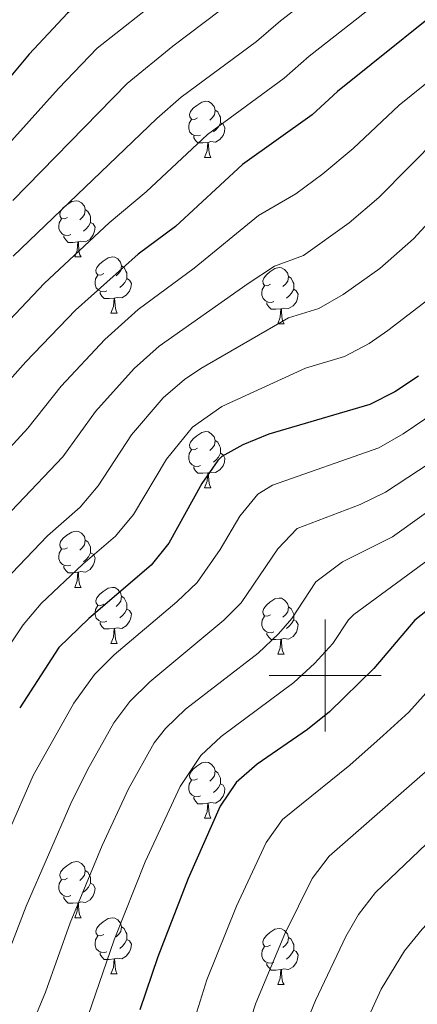
# Model space of a CAD drawing. Units: metres. Extents: x 657515 to 662038, y 743929 to 747002.
# Drawn here: x 659445 to 659516, y 744941 to 745117 of the extents above; entities that cross this region are included whole.
import ezdxf

# ---------------------------------------------------------------- set-up
doc = ezdxf.new("R2010")
doc.units = ezdxf.units.M
doc.header["$MEASUREMENT"] = 0
for name, color, linetype, lineweight in [('Carátula', 7, 'Continuous', 0), ('Elementos auxiliares', 7, 'Continuous', 0), ('Entidades rústicas y varios', 7, 'Continuous', 0), ('Relieve y altimetría', 7, 'Continuous', 0)]:
    doc.layers.add(name, color=color, linetype=linetype, lineweight=lineweight)

msp = doc.modelspace()

# ---------------------------------------------------------------- linework, layer by layer
at = {"layer": 'Carátula', "color": 7, "linetype": 'Continuous', "lineweight": 0}
for p, q in [((659500, 744990), (659500, 745010)), ((659500, 744990), (659500, 745010)), ((659490, 745000), (659510, 745000)), ((659490, 745000), (659510, 745000))]:
    msp.add_line(p, q, dxfattribs=at)
msp.add_3dface([(657584.493, 743928.852), (662038.282, 744032.501), (661969.183, 747001.709), (657515.394, 746898.06)], dxfattribs=at)
msp.add_3dface([(657584.493, 743928.852), (662038.282, 744032.501), (661969.183, 747001.709), (657515.394, 746898.06)], dxfattribs=at)
at = {"layer": 'Elementos auxiliares', "color": 250, "linetype": 'Continuous', "lineweight": 0}
msp.add_3dface([(658457.07, 744343.03), (661862.45, 744422.28), (661807.94, 746735.62), (658403.7, 746656.36)], dxfattribs=at)
at = {"layer": 'Entidades rústicas y varios', "color": 92, "linetype": 'Continuous', "lineweight": 0, "flags": 128}
for points in [[(659477.178, 745099.555), (659476.648, 745099.29), (659476.118, 745099.345), (659475.853, 745099.715), (659475.798, 745100.14), (659475.958, 745100.66), (659476.438, 745101.255), (659477.073, 745101.785), (659477.973, 745102.37), (659478.718, 745102.53), (659479.143, 745102.475), (659479.673, 745102.16), (659480.203, 745101.575), (659480.363, 745100.935), (659480.253, 745100.085), (659479.828, 745099.555), (659479.408, 745099.13)], [(659480.363, 745100.935), (659480.838, 745100.62), (659481.153, 745099.98), (659481.313, 745099.66), (659481.313, 745099.08), (659481.313, 745098.655), (659480.943, 745097.965), (659480.523, 745097.485), (659480.043, 745097.065)], [(659477.763, 745096.475), (659477.338, 745096.315), (659476.753, 745096.375), (659476.278, 745096.585), (659475.853, 745097.01), (659475.638, 745097.595), (659475.638, 745098.015), (659475.693, 745098.6), (659476.118, 745099.29)], [(659481.313, 745098.655), (659481.768, 745098.405), (659482.113, 745097.79), (659482.003, 745097.065), (659481.793, 745096.425), (659481.208, 745095.685), (659480.413, 745095.205), (659479.563, 745095.31), (659479.133, 745095.18)], [(659479.023, 745095.18), (659478.133, 745095.095), (659477.288, 745095.095), (659476.863, 745095.525), (659476.543, 745096), (659476.543, 745096.315)], [(659478.478, 745092.495), (659478.913, 745093.655), (659479.023, 745095.18), (659479.133, 745095.18), (659479.168, 745094.595), (659479.203, 745093.91), (659479.273, 745093.295), (659479.388, 745092.895), (659479.603, 745092.495)], [(659478.478, 745092.495), (659479.603, 745092.495)], [(659453.99, 745081.786), (659453.46, 745081.521), (659452.93, 745081.576), (659452.665, 745081.946), (659452.61, 745082.371), (659452.77, 745082.891), (659453.25, 745083.486), (659453.885, 745084.016), (659454.785, 745084.601), (659455.53, 745084.761), (659455.955, 745084.706), (659456.485, 745084.391), (659457.015, 745083.806), (659457.175, 745083.166), (659457.065, 745082.316), (659456.64, 745081.786), (659456.22, 745081.361)], [(659457.175, 745083.166), (659457.65, 745082.851), (659457.965, 745082.211), (659458.125, 745081.891), (659458.125, 745081.311), (659458.125, 745080.886), (659457.755, 745080.196), (659457.335, 745079.716), (659456.855, 745079.296)], [(659454.575, 745078.706), (659454.15, 745078.546), (659453.565, 745078.606), (659453.09, 745078.816), (659452.665, 745079.241), (659452.45, 745079.826), (659452.45, 745080.246), (659452.505, 745080.831), (659452.93, 745081.521)], [(659458.125, 745080.886), (659458.58, 745080.636), (659458.925, 745080.021), (659458.815, 745079.296), (659458.605, 745078.656), (659458.02, 745077.916), (659457.225, 745077.436), (659456.375, 745077.541), (659455.945, 745077.411)], [(659455.835, 745077.411), (659454.945, 745077.326), (659454.1, 745077.326), (659453.675, 745077.756), (659453.355, 745078.231), (659453.355, 745078.546)], [(659455.29, 745074.726), (659455.725, 745075.886), (659455.835, 745077.411), (659455.945, 745077.411), (659455.98, 745076.826), (659456.015, 745076.141), (659456.085, 745075.526), (659456.2, 745075.126), (659456.415, 745074.726)], [(659455.29, 745074.726), (659456.415, 745074.726)], [(659460.465, 745071.751), (659459.935, 745071.486), (659459.405, 745071.541), (659459.14, 745071.911), (659459.085, 745072.336), (659459.245, 745072.856), (659459.725, 745073.451), (659460.36, 745073.981), (659461.26, 745074.566), (659462.005, 745074.726), (659462.43, 745074.671), (659462.96, 745074.356), (659463.49, 745073.771), (659463.65, 745073.131), (659463.54, 745072.281), (659463.115, 745071.751), (659462.695, 745071.326)], [(659463.65, 745073.131), (659464.125, 745072.816), (659464.44, 745072.176), (659464.6, 745071.856), (659464.6, 745071.276), (659464.6, 745070.851), (659464.23, 745070.161), (659463.81, 745069.681), (659463.33, 745069.261)], [(659490.237, 745069.846), (659489.707, 745069.581), (659489.177, 745069.636), (659488.912, 745070.006), (659488.857, 745070.431), (659489.017, 745070.951), (659489.497, 745071.546), (659490.132, 745072.076), (659491.032, 745072.661), (659491.777, 745072.821), (659492.202, 745072.766), (659492.732, 745072.451), (659493.262, 745071.866), (659493.422, 745071.226), (659493.312, 745070.376), (659492.887, 745069.846), (659492.467, 745069.421)], [(659461.05, 745068.671), (659460.625, 745068.511), (659460.04, 745068.571), (659459.565, 745068.781), (659459.14, 745069.206), (659458.925, 745069.791), (659458.925, 745070.211), (659458.98, 745070.796), (659459.405, 745071.486)], [(659464.6, 745070.851), (659465.055, 745070.601), (659465.4, 745069.986), (659465.29, 745069.261), (659465.08, 745068.621), (659464.495, 745067.881), (659463.7, 745067.401), (659462.85, 745067.506), (659462.42, 745067.376)], [(659493.422, 745071.226), (659493.897, 745070.911), (659494.212, 745070.271), (659494.372, 745069.951), (659494.372, 745069.371), (659494.372, 745068.946), (659494.002, 745068.256), (659493.582, 745067.776), (659493.102, 745067.356)], [(659462.31, 745067.376), (659461.42, 745067.291), (659460.575, 745067.291), (659460.15, 745067.721), (659459.83, 745068.196), (659459.83, 745068.511)], [(659490.822, 745066.766), (659490.397, 745066.606), (659489.812, 745066.666), (659489.337, 745066.876), (659488.912, 745067.301), (659488.697, 745067.886), (659488.697, 745068.306), (659488.752, 745068.891), (659489.177, 745069.581)], [(659494.372, 745068.946), (659494.827, 745068.696), (659495.172, 745068.081), (659495.062, 745067.356), (659494.852, 745066.716), (659494.267, 745065.976), (659493.472, 745065.496), (659492.622, 745065.601), (659492.192, 745065.471)], [(659461.765, 745064.691), (659462.2, 745065.851), (659462.31, 745067.376), (659462.42, 745067.376), (659462.455, 745066.791), (659462.49, 745066.106), (659462.56, 745065.491), (659462.675, 745065.091), (659462.89, 745064.691)], [(659492.082, 745065.471), (659491.192, 745065.386), (659490.347, 745065.386), (659489.922, 745065.816), (659489.602, 745066.291), (659489.602, 745066.606)], [(659491.537, 745062.786), (659491.972, 745063.946), (659492.082, 745065.471), (659492.192, 745065.471), (659492.227, 745064.886), (659492.262, 745064.201), (659492.332, 745063.586), (659492.447, 745063.186), (659492.662, 745062.786)], [(659461.765, 745064.691), (659462.89, 745064.691)], [(659491.537, 745062.786), (659492.662, 745062.786)], [(659477.178, 745040.563), (659476.648, 745040.298), (659476.118, 745040.353), (659475.853, 745040.723), (659475.798, 745041.148), (659475.958, 745041.668), (659476.438, 745042.263), (659477.073, 745042.793), (659477.973, 745043.378), (659478.718, 745043.538), (659479.143, 745043.483), (659479.673, 745043.168), (659480.203, 745042.583), (659480.363, 745041.943), (659480.253, 745041.093), (659479.828, 745040.563), (659479.408, 745040.138)], [(659477.763, 745037.483), (659477.338, 745037.323), (659476.753, 745037.383), (659476.278, 745037.593), (659475.853, 745038.018), (659475.638, 745038.603), (659475.638, 745039.023), (659475.693, 745039.608), (659476.118, 745040.298)], [(659480.363, 745041.943), (659480.838, 745041.628), (659481.153, 745040.988), (659481.313, 745040.668), (659481.313, 745040.088), (659481.313, 745039.663), (659480.943, 745038.973), (659480.523, 745038.493), (659480.043, 745038.073)], [(659481.313, 745039.663), (659481.768, 745039.413), (659482.113, 745038.798), (659482.003, 745038.073), (659481.793, 745037.433), (659481.208, 745036.693), (659480.413, 745036.213), (659479.563, 745036.318), (659479.133, 745036.188)], [(659479.023, 745036.188), (659478.133, 745036.103), (659477.288, 745036.103), (659476.863, 745036.533), (659476.543, 745037.008), (659476.543, 745037.323)], [(659478.478, 745033.503), (659478.913, 745034.663), (659479.023, 745036.188), (659479.133, 745036.188), (659479.168, 745035.603), (659479.203, 745034.918), (659479.273, 745034.303), (659479.388, 745033.903), (659479.603, 745033.503)], [(659478.478, 745033.503), (659479.603, 745033.503)], [(659453.99, 745022.794), (659453.46, 745022.529), (659452.93, 745022.584), (659452.665, 745022.954), (659452.61, 745023.379), (659452.77, 745023.899), (659453.25, 745024.494), (659453.885, 745025.024), (659454.785, 745025.609), (659455.53, 745025.769), (659455.955, 745025.714), (659456.485, 745025.399), (659457.015, 745024.814), (659457.175, 745024.174), (659457.065, 745023.324), (659456.64, 745022.794), (659456.22, 745022.369)], [(659457.175, 745024.174), (659457.65, 745023.859), (659457.965, 745023.219), (659458.125, 745022.899), (659458.125, 745022.319), (659458.125, 745021.894), (659457.755, 745021.204), (659457.335, 745020.724), (659456.855, 745020.304)], [(659454.575, 745019.714), (659454.15, 745019.554), (659453.565, 745019.614), (659453.09, 745019.824), (659452.665, 745020.249), (659452.45, 745020.834), (659452.45, 745021.254), (659452.505, 745021.839), (659452.93, 745022.529)], [(659458.125, 745021.894), (659458.58, 745021.644), (659458.925, 745021.029), (659458.815, 745020.304), (659458.605, 745019.664), (659458.02, 745018.924), (659457.225, 745018.444), (659456.375, 745018.549), (659455.945, 745018.419)], [(659455.835, 745018.419), (659454.945, 745018.334), (659454.1, 745018.334), (659453.675, 745018.764), (659453.355, 745019.239), (659453.355, 745019.554)], [(659455.29, 745015.734), (659455.725, 745016.894), (659455.835, 745018.419), (659455.945, 745018.419), (659455.98, 745017.834), (659456.015, 745017.149), (659456.085, 745016.534), (659456.2, 745016.134), (659456.415, 745015.734)], [(659455.29, 745015.734), (659456.415, 745015.734)], [(659460.465, 745012.759), (659459.935, 745012.494), (659459.405, 745012.549), (659459.14, 745012.919), (659459.085, 745013.344), (659459.245, 745013.864), (659459.725, 745014.459), (659460.36, 745014.989), (659461.26, 745015.574), (659462.005, 745015.734), (659462.43, 745015.679), (659462.96, 745015.364), (659463.49, 745014.779), (659463.65, 745014.139), (659463.54, 745013.289), (659463.115, 745012.759), (659462.695, 745012.334)], [(659463.65, 745014.139), (659464.125, 745013.824), (659464.44, 745013.184), (659464.6, 745012.864), (659464.6, 745012.284), (659464.6, 745011.859), (659464.23, 745011.169), (659463.81, 745010.689), (659463.33, 745010.269)], [(659461.05, 745009.679), (659460.625, 745009.519), (659460.04, 745009.579), (659459.565, 745009.789), (659459.14, 745010.214), (659458.925, 745010.799), (659458.925, 745011.219), (659458.98, 745011.804), (659459.405, 745012.494)], [(659490.237, 745010.854), (659489.707, 745010.589), (659489.177, 745010.644), (659488.912, 745011.014), (659488.857, 745011.439), (659489.017, 745011.959), (659489.497, 745012.554), (659490.132, 745013.084), (659491.032, 745013.669), (659491.777, 745013.829), (659492.202, 745013.774), (659492.732, 745013.459), (659493.262, 745012.874), (659493.422, 745012.234), (659493.312, 745011.384), (659492.887, 745010.854), (659492.467, 745010.429)], [(659493.422, 745012.234), (659493.897, 745011.919), (659494.212, 745011.279), (659494.372, 745010.959), (659494.372, 745010.379), (659494.372, 745009.954), (659494.002, 745009.264), (659493.582, 745008.784), (659493.102, 745008.364)], [(659464.6, 745011.859), (659465.055, 745011.609), (659465.4, 745010.994), (659465.29, 745010.269), (659465.08, 745009.629), (659464.495, 745008.889), (659463.7, 745008.409), (659462.85, 745008.514), (659462.42, 745008.384)], [(659490.822, 745007.774), (659490.397, 745007.614), (659489.812, 745007.674), (659489.337, 745007.884), (659488.912, 745008.309), (659488.697, 745008.894), (659488.697, 745009.314), (659488.752, 745009.899), (659489.177, 745010.589)], [(659462.31, 745008.384), (659461.42, 745008.299), (659460.575, 745008.299), (659460.15, 745008.729), (659459.83, 745009.204), (659459.83, 745009.519)], [(659494.372, 745009.954), (659494.827, 745009.704), (659495.172, 745009.089), (659495.062, 745008.364), (659494.852, 745007.724), (659494.267, 745006.984), (659493.472, 745006.504), (659492.622, 745006.609), (659492.192, 745006.479)], [(659461.765, 745005.699), (659462.2, 745006.859), (659462.31, 745008.384), (659462.42, 745008.384), (659462.455, 745007.799), (659462.49, 745007.114), (659462.56, 745006.499), (659462.675, 745006.099), (659462.89, 745005.699)], [(659492.082, 745006.479), (659491.192, 745006.394), (659490.347, 745006.394), (659489.922, 745006.824), (659489.602, 745007.299), (659489.602, 745007.614)], [(659461.765, 745005.699), (659462.89, 745005.699)], [(659491.537, 745003.794), (659491.972, 745004.954), (659492.082, 745006.479), (659492.192, 745006.479), (659492.227, 745005.894), (659492.262, 745005.209), (659492.332, 745004.594), (659492.447, 745004.194), (659492.662, 745003.794)], [(659491.537, 745003.794), (659492.662, 745003.794)], [(659477.178, 744981.571), (659476.648, 744981.306), (659476.118, 744981.361), (659475.853, 744981.731), (659475.798, 744982.156), (659475.958, 744982.676), (659476.438, 744983.271), (659477.073, 744983.801), (659477.973, 744984.386), (659478.718, 744984.546), (659479.143, 744984.491), (659479.673, 744984.176), (659480.203, 744983.591), (659480.363, 744982.951), (659480.253, 744982.101), (659479.828, 744981.571), (659479.408, 744981.146)], [(659480.363, 744982.951), (659480.838, 744982.636), (659481.153, 744981.996), (659481.313, 744981.676), (659481.313, 744981.096), (659481.313, 744980.671), (659480.943, 744979.981), (659480.523, 744979.501), (659480.043, 744979.081)], [(659477.763, 744978.491), (659477.338, 744978.331), (659476.753, 744978.391), (659476.278, 744978.601), (659475.853, 744979.026), (659475.638, 744979.611), (659475.638, 744980.031), (659475.693, 744980.616), (659476.118, 744981.306)], [(659481.313, 744980.671), (659481.768, 744980.421), (659482.113, 744979.806), (659482.003, 744979.081), (659481.793, 744978.441), (659481.208, 744977.701), (659480.413, 744977.221), (659479.563, 744977.326), (659479.133, 744977.196)], [(659479.023, 744977.196), (659478.133, 744977.111), (659477.288, 744977.111), (659476.863, 744977.541), (659476.543, 744978.016), (659476.543, 744978.331)], [(659478.478, 744974.511), (659478.913, 744975.671), (659479.023, 744977.196), (659479.133, 744977.196), (659479.168, 744976.611), (659479.203, 744975.926), (659479.273, 744975.311), (659479.388, 744974.911), (659479.603, 744974.511)], [(659478.478, 744974.511), (659479.603, 744974.511)], [(659453.99, 744963.802), (659453.46, 744963.537), (659452.93, 744963.592), (659452.665, 744963.962), (659452.61, 744964.387), (659452.77, 744964.907), (659453.25, 744965.502), (659453.885, 744966.032), (659454.785, 744966.617), (659455.53, 744966.777), (659455.955, 744966.722), (659456.485, 744966.407), (659457.015, 744965.822), (659457.175, 744965.182), (659457.065, 744964.332), (659456.64, 744963.802), (659456.22, 744963.377)], [(659457.175, 744965.182), (659457.65, 744964.867), (659457.965, 744964.227), (659458.125, 744963.907), (659458.125, 744963.327), (659458.125, 744962.902), (659457.755, 744962.212), (659457.335, 744961.732), (659456.855, 744961.312)], [(659454.575, 744960.722), (659454.15, 744960.562), (659453.565, 744960.622), (659453.09, 744960.832), (659452.665, 744961.257), (659452.45, 744961.842), (659452.45, 744962.262), (659452.505, 744962.847), (659452.93, 744963.537)], [(659458.125, 744962.902), (659458.58, 744962.652), (659458.925, 744962.037), (659458.815, 744961.312), (659458.605, 744960.672), (659458.02, 744959.932), (659457.225, 744959.452), (659456.375, 744959.557), (659455.945, 744959.427)], [(659455.835, 744959.427), (659454.945, 744959.342), (659454.1, 744959.342), (659453.675, 744959.772), (659453.355, 744960.247), (659453.355, 744960.562)], [(659455.29, 744956.742), (659455.725, 744957.902), (659455.835, 744959.427), (659455.945, 744959.427), (659455.98, 744958.842), (659456.015, 744958.157), (659456.085, 744957.542), (659456.2, 744957.142), (659456.415, 744956.742)], [(659455.29, 744956.742), (659456.415, 744956.742)], [(659460.465, 744953.767), (659459.935, 744953.502), (659459.405, 744953.557), (659459.14, 744953.927), (659459.085, 744954.352), (659459.245, 744954.872), (659459.725, 744955.467), (659460.36, 744955.997), (659461.26, 744956.582), (659462.005, 744956.742), (659462.43, 744956.687), (659462.96, 744956.372), (659463.49, 744955.787), (659463.65, 744955.147), (659463.54, 744954.297), (659463.115, 744953.767), (659462.695, 744953.342)], [(659463.65, 744955.147), (659464.125, 744954.832), (659464.44, 744954.192), (659464.6, 744953.872), (659464.6, 744953.292), (659464.6, 744952.867), (659464.23, 744952.177), (659463.81, 744951.697), (659463.33, 744951.277)], [(659490.237, 744951.862), (659489.707, 744951.597), (659489.177, 744951.652), (659488.912, 744952.022), (659488.857, 744952.447), (659489.017, 744952.967), (659489.497, 744953.562), (659490.132, 744954.092), (659491.032, 744954.677), (659491.777, 744954.837), (659492.202, 744954.782), (659492.732, 744954.467), (659493.262, 744953.882), (659493.422, 744953.242), (659493.312, 744952.392), (659492.887, 744951.862), (659492.467, 744951.437)], [(659461.05, 744950.687), (659460.625, 744950.527), (659460.04, 744950.587), (659459.565, 744950.797), (659459.14, 744951.222), (659458.925, 744951.807), (659458.925, 744952.227), (659458.98, 744952.812), (659459.405, 744953.502)], [(659464.6, 744952.867), (659465.055, 744952.617), (659465.4, 744952.002), (659465.29, 744951.277), (659465.08, 744950.637), (659464.495, 744949.897), (659463.7, 744949.417), (659462.85, 744949.522), (659462.42, 744949.392)], [(659493.422, 744953.242), (659493.897, 744952.927), (659494.212, 744952.287), (659494.372, 744951.967), (659494.372, 744951.387), (659494.372, 744950.962), (659494.002, 744950.272), (659493.582, 744949.792), (659493.102, 744949.372)], [(659490.822, 744948.782), (659490.397, 744948.622), (659489.812, 744948.682), (659489.337, 744948.892), (659488.912, 744949.317), (659488.697, 744949.902), (659488.697, 744950.322), (659488.752, 744950.907), (659489.177, 744951.597)], [(659494.372, 744950.962), (659494.827, 744950.712), (659495.172, 744950.097), (659495.062, 744949.372), (659494.852, 744948.732), (659494.267, 744947.992), (659493.472, 744947.512), (659492.622, 744947.617), (659492.192, 744947.487)], [(659462.31, 744949.392), (659461.42, 744949.307), (659460.575, 744949.307), (659460.15, 744949.737), (659459.83, 744950.212), (659459.83, 744950.527)], [(659461.765, 744946.707), (659462.2, 744947.867), (659462.31, 744949.392), (659462.42, 744949.392), (659462.455, 744948.807), (659462.49, 744948.122), (659462.56, 744947.507), (659462.675, 744947.107), (659462.89, 744946.707)], [(659492.082, 744947.487), (659491.192, 744947.402), (659490.347, 744947.402), (659489.922, 744947.832), (659489.602, 744948.307), (659489.602, 744948.622)], [(659491.537, 744944.802), (659491.972, 744945.962), (659492.082, 744947.487), (659492.192, 744947.487), (659492.227, 744946.902), (659492.262, 744946.217), (659492.332, 744945.602), (659492.447, 744945.202), (659492.662, 744944.802)], [(659461.765, 744946.707), (659462.89, 744946.707)], [(659491.537, 744944.802), (659492.662, 744944.802)]]:
    msp.add_lwpolyline(points, dxfattribs=at)
at = {"layer": 'Relieve y altimetría', "color": 30, "linetype": 'Continuous', "lineweight": 30, "flags": 128}
for points, elevation in [([(659639.605, 745173.243), (659627.169, 745172.949), (659604.294, 745171.138), (659564.351, 745169.689), (659545.806, 745168.193), (659537.459, 745166.902), (659531.35, 745165.454), (659520.893, 745162.038), (659513.458, 745158.63), (659500.199, 745151.618), (659488.32, 745144.31), (659468.792, 745129.865), (659453.999, 745118.22), (659447.146, 745110.944), (659434.297, 745095.593)], 1100), ([(659634.576, 745129.885), (659605.232, 745132.568), (659598.904, 745132.766), (659592.77, 745132.39), (659587.856, 745131.482), (659576.374, 745128.563), (659570.611, 745127.548), (659565.626, 745127.218), (659547.337, 745129.432), (659541.244, 745129.403), (659534.952, 745127.677), (659525.934, 745123.391), (659502.187, 745104.26), (659497.65, 745100.104), (659485.213, 745091.217), (659473.27, 745080.167), (659466.636, 745075.203), (659455.418, 745065.24), (659446.578, 745055.991), (659430.6, 745038.125)], 1075), ([(659516.682, 745053.456), (659512.428, 745050.624), (659507.97, 745048.363), (659489.916, 745043.057), (659485.27, 745041.202), (659481.561, 745039.092), (659480.809, 745038.358), (659477.95, 745034.27), (659472.072, 745023.602), (659468.932, 745019.706), (659457.797, 745010.196), (659452.476, 745005.002), (659445.466, 744994.239)], 1050), ([(659662.709, 744937.805), (659653.698, 744952.538), (659649.986, 744959.563), (659635.439, 744992.451), (659619.061, 745027.719), (659613.297, 745036.248), (659609.873, 745039.909), (659605.69, 745042.742), (659600.768, 745043.611), (659595.773, 745042.936), (659590.58, 745041.504), (659572.119, 745038.59), (659560.799, 745036.07), (659555.194, 745034.057), (659549.573, 745031.746), (659538.081, 745025.845), (659533.724, 745023.063), (659520.497, 745013.423), (659515.98, 745009.852), (659508.653, 745001.26), (659500.754, 744993.526), (659496.868, 744990.38), (659487.87, 744984.181), (659484.128, 744980.865)], 1025), ([(659484.128, 744980.865), (659481.236, 744976.646), (659475.562, 744963.771), (659470.152, 744949.788), (659466.918, 744940.327)], 1025)]:
    msp.add_lwpolyline(points, dxfattribs=dict(at, elevation=elevation))
at = {"layer": 'Relieve y altimetría', "color": 30, "linetype": 'Continuous', "lineweight": 0, "flags": 128}
for points, elevation in [([(659631.765, 745164.719), (659586.035, 745162.777), (659569.599, 745161.405), (659562.933, 745161.397), (659546.112, 745160.44), (659538.216, 745159.402), (659533.328, 745158.243), (659528.421, 745156.826), (659520.448, 745153.766), (659513.284, 745150.207), (659504.49, 745145.283), (659492.65, 745137.554), (659471.269, 745121.442), (659459.321, 745111.967), (659452.37, 745104.788), (659439.268, 745090.186)], 1095), ([(659631.359, 745156.116), (659596.16, 745155.572), (659582.747, 745154.732), (659569.852, 745152.941), (659561.516, 745153.105), (659545.186, 745152.625), (659540.23, 745152.02), (659531.223, 745149.977), (659522.945, 745146.708), (659513.144, 745141.729), (659501.022, 745133.742), (659472.797, 745112.332), (659464.643, 745105.715), (659444.24, 745084.779)], 1090), ([(659636.587, 745147.228), (659611.831, 745148.038), (659596.387, 745147.96), (659584.45, 745146.982), (659573.563, 745145.085), (659565.116, 745144.206), (659560.098, 745144.813), (659546.724, 745144.936), (659542.238, 745144.642), (659534.061, 745143.045), (659529.328, 745141.421), (659521.711, 745138.131), (659517.407, 745135.616), (659505.28, 745127.085), (659492.044, 745116.88), (659487.714, 745113.197), (659474.298, 745103.255), (659469.965, 745099.462), (659444.322, 745074.845)], 1085), ([(659635.581, 745138.556), (659610.041, 745140.121), (659597.072, 745140.355), (659586.153, 745139.232), (659570.338, 745136.029), (659565.371, 745135.712), (659558.681, 745136.521), (659547.03, 745137.184), (659539.265, 745136.613), (659532.14, 745134.549), (659525.963, 745132.022), (659521.67, 745129.503), (659512.724, 745122.831), (659497.115, 745110.57), (659492.682, 745106.65), (659478.965, 745096.599), (659468.045, 745086.322), (659461.451, 745080.814), (659449.87, 745070.042), (659438.283, 745057.846)], 1080), ([(659631.939, 745121.185), (659610.818, 745123.215), (659599.642, 745123.849), (659594.65, 745123.444), (659579.583, 745120.893), (659564.75, 745119.421), (659552.972, 745120.654), (659544.128, 745121.112), (659542.635, 745120.965), (659537.864, 745119.323), (659535.056, 745118.212), (659530.65, 745115.894), (659513.178, 745101.791), (659504.988, 745094.078), (659499.587, 745089.546), (659494.761, 745085.989), (659488.072, 745082.148), (659476.599, 745072.745), (659466.627, 745065.322), (659460.646, 745060.01), (659452.852, 745051.646), (659446.893, 745044.164), (659431.93, 745027.853)], 1070), ([(659520.277, 745096.186), (659509.585, 745085.362), (659504.261, 745080.827), (659496.099, 745074.979), (659490.931, 745073.08), (659486.251, 745069.961), (659470.36, 745058.764), (659465.875, 745054.78), (659459.007, 745047.155), (659453.188, 745039.023), (659437.066, 745022.14)], 1065), ([(659549.412, 745095.479), (659544.798, 745093.404), (659542.969, 745092.358), (659537.963, 745088.546), (659534.474, 745084.977), (659526.306, 745075.199), (659521.89, 745070.578), (659518.304, 745067.094), (659511.201, 745061.589), (659507.822, 745059.296), (659503.418, 745056.933), (659496.507, 745054.887), (659481.543, 745048.002), (659476.332, 745044.321), (659471.675, 745038.614), (659465.777, 745028.742), (659462.598, 745024.88), (659456.732, 745019.87), (659449.314, 745012.829), (659446.086, 745009.02), (659437.925, 744996.913)], 1055), ([(659527.375, 745090.582), (659515.739, 745077.981), (659509.761, 745072.673), (659503.196, 745068), (659498.867, 745065.504), (659493.464, 745063.849), (659477.816, 745054.802), (659474.904, 745052.826), (659471.103, 745049.551), (659465.401, 745042.958), (659459.482, 745033.883), (659456.265, 745030.054), (659450.434, 745024.922), (659442.826, 745016.933)], 1060), ([(659562.656, 745078.374), (659557.484, 745077.753), (659552.747, 745076.157), (659550.016, 745074.353), (659546.394, 745070.929), (659540.61, 745063.412), (659536.35, 745059.384), (659529.549, 745054.038), (659519.811, 745047.144), (659513.9, 745043.155), (659509.572, 745040.66), (659490.595, 745033.974), (659487.977, 745032.388), (659484.739, 745028.428), (659481.227, 745022.491), (659477.172, 745016.616), (659473.543, 745013.168), (659462.348, 745003.704), (659458.806, 745000.174), (659455.161, 744995.029), (659447.885, 744982.141), (659434.426, 744951.411), (659428.615, 744940.593)], 1045), ([(659542.462, 745053.555), (659510.758, 745032.698), (659506.256, 745030.53), (659495.001, 745026.217), (659491.528, 745022.587), (659484.973, 745012.97), (659481.931, 745009.903), (659468.714, 744998.855), (659465.136, 744995.347), (659462.285, 744991.531), (659457.563, 744983.151), (659454.586, 744977.15), (659446.623, 744958.816), (659442.314, 744947.599)], 1040), ([(659522.044, 745031.976), (659512.037, 745024.771), (659503.104, 745020.261), (659498.318, 745016.746), (659494.02, 745010.196), (659491.64, 745007.45), (659488.025, 745003.998), (659475.069, 744994), (659471.467, 744990.519), (659469.472, 744987.989), (659464.907, 744979.741), (659460.214, 744969.65), (659454.466, 744955.807), (659450.052, 744943.429), (659445.514, 744932.428)], 1035), ([(659653.511, 744935.595), (659648.07, 744944.917), (659642.032, 744956.514), (659627.208, 744991.878), (659615.83, 745016.086), (659610.185, 745025.688), (659606.796, 745029.466), (659603.997, 745031.461), (659599.213, 745032.516), (659569.641, 745027.372), (659564.176, 745025.945), (659559.458, 745024.291), (659553.154, 745021.47), (659543.414, 745016.25), (659539.207, 745013.552), (659521.616, 745000.87), (659514.905, 744993.468), (659510.34, 744989.302), (659504.374, 744983.986), (659492.362, 744974.272), (659489.464, 744970.196), (659484.176, 744958.819), (659478.881, 744945.636), (659472.624, 744925.65)], 1020), ([(659525.282, 745025.684), (659505.107, 745010.905), (659504.132, 745009.91), (659501.336, 745005.728), (659498.079, 745002.127), (659494.389, 744998.762), (659481.442, 744989.125), (659477.797, 744985.692), (659474.082, 744980.164), (659467.888, 744966.71), (659462.309, 744952.797), (659453.112, 744925.967)], 1030), ([(659481.606, 744923.066), (659487.611, 744941.484), (659492.79, 744953.868), (659497.692, 744963.747), (659500.683, 744967.754), (659521.158, 744985.676), (659527.252, 744991.888), (659548.899, 745006.735), (659554.917, 745010.192), (659564.758, 745014.821), (659573.632, 745017.421), (659597.658, 745021.421), (659602.403, 745020.04)], 1015), ([(659496.341, 744937.332), (659498.254, 744941.95), (659503.656, 744953.373), (659505.921, 744957.297), (659509.002, 744961.234), (659519.387, 744971.2), (659527.41, 744977.884), (659532.888, 744982.906), (659556.805, 744998.687), (659562.709, 745001.534), (659572.678, 745005.764), (659578.861, 745007.717), (659584.701, 745010.068), (659596.728, 745012.047), (659599.314, 745011.071), (659600.953, 745008.99), (659604.714, 745002.872)], 1010), ([(659505.071, 744933.18), (659510.018, 744943.965), (659514.149, 744950.848), (659517.319, 744954.714), (659524.803, 744962.767), (659526.893, 744964.807), (659538.524, 744973.924), (659559.885, 744987.685), (659570.764, 744993.909), (659575.373, 744995.843), (659581.617, 744997.495), (659594.548, 744999.231), (659598.8, 744996.596), (659605.594, 744983.139), (659618.172, 744947.369), (659625.919, 744928.966)], 1005)]:
    msp.add_lwpolyline(points, dxfattribs=dict(at, elevation=elevation))

doc.saveas('drawing.dxf')
